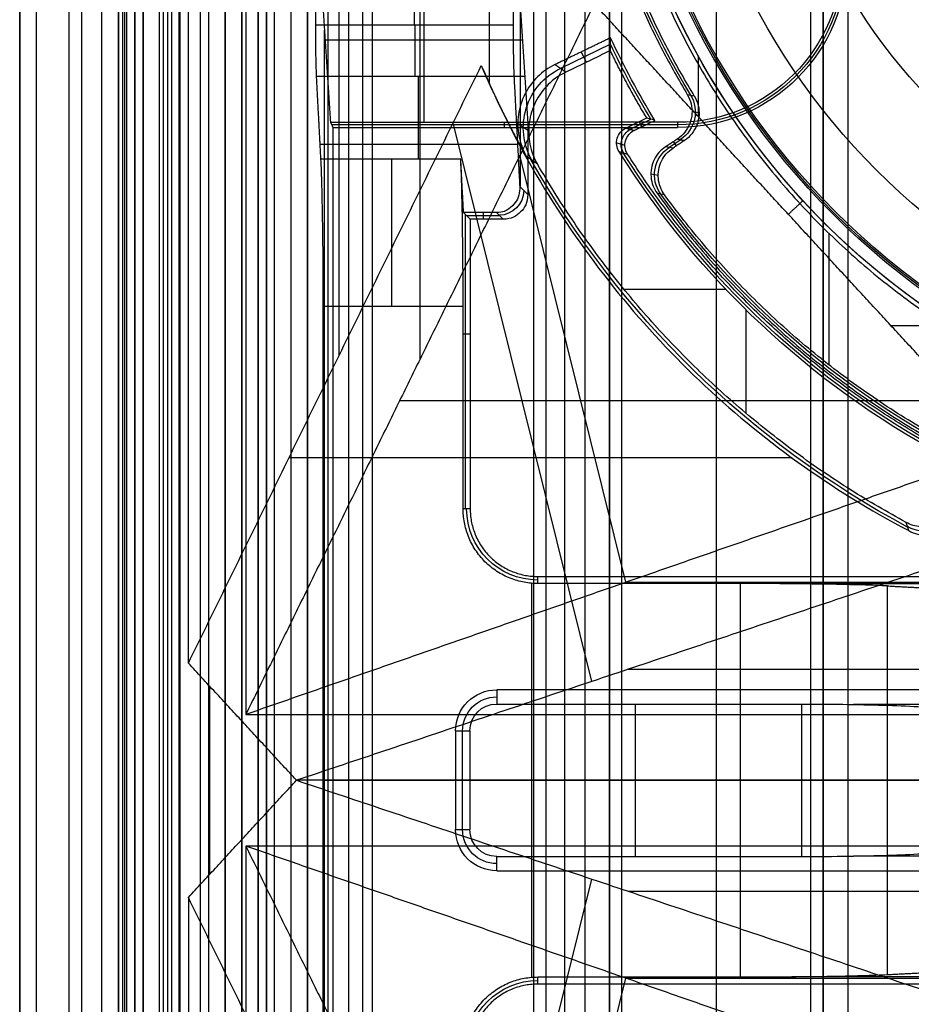
# Model space of a CAD drawing. Units: millimetres. Extents: x 283 to 316, y 0 to 1595.
# Drawn here: x 284 to 295, y 371 to 383 of the extents above; entities that cross this region are included whole.
import ezdxf

# ---------------------------------------------------------------- set-up
doc = ezdxf.new("R2010")
doc.units = ezdxf.units.MM
doc.header["$MEASUREMENT"] = 0
doc.layers.add('3', color=7, linetype='Continuous')

msp = doc.modelspace()

# ---------------------------------------------------------------- linework, layer by layer
at = {"layer": '3', "extrusion": (0, -1, 0)}
for p, q in [((283.75, 2.5, -42.8), (283.75, 1592.5, -42.8)), ((283.75, 1592.5, -21.4), (283.75, 2.5, -21.4)), ((283.95, 1592.5, -43), (283.95, 2.5, -43)), ((284.35, 2.5, -43), (284.35, 1592.5, -43)), ((284.5, 1592.5), (284.5, 175.3)), ((284.75, 2.5, -43), (284.75, 1592.5, -43)), ((284.95, 1592.5, -19.2), (284.95, 2.5, -19.2)), ((284.95, 1592.5, -31.2), (284.95, 2.5, -31.2)), ((284.95, 1592.5, -23.8), (284.95, 2.5, -23.8)), ((284.95, 2.5, -32.8), (284.95, 1592.5, -32.8)), ((284.95, 2.5, -20.8), (284.95, 1592.5, -20.8)), ((284.95, 2.5, -26.8), (284.95, 1592.5, -26.8)), ((284.95, 2.5, -39.7), (284.95, 1592.5, -39.7)), ((285.25, 2.5, -36.6), (285.25, 1592.5, -36.6)), ((285.25, 1592.5, -6.85), (285.25, 175.3, -6.85)), ((285.5, 2.5, -34.95), (285.5, 1592.5, -34.95)), ((285.55, 2.5, -36.6), (285.55, 1592.5, -36.6)), ((285.7, 2.5, -30), (285.7, 1592.5, -30)), ((285.7, 2.5, -23.6), (285.7, 1592.5, -23.6)), ((285.95, 2.5, -31), (285.95, 1592.5, -31)), ((285.95, 2.5, -22.6), (285.95, 1592.5, -22.6)), ((286.05, 2.5, -35.8), (286.05, 1592.5, -35.8)), ((286.45, 2.5, -29.025), (286.45, 1592.5, -29.025)), ((286.45, 2.5, -24.575), (286.45, 1592.5, -24.575)), ((286.85, 2.5, -28.05), (286.85, 1592.5, -28.05)), ((286.85, 2.5, -25.55), (286.85, 1592.5, -25.55)), ((287.05, 2.5, -25.55), (287.05, 1592.5, -25.55)), ((287.25, 1592.5, -30.5), (287.25, 2.5, -30.5)), ((287.25, 2.5, -23.1), (287.25, 1592.5, -23.1)), ((287.25, 2.5, -29.375), (287.25, 1592.5, -29.375)), ((287.25, 2.5, -24.225), (287.25, 1592.5, -24.225)), ((288.035, 1592.5, -18.7), (288.035, 2.5, -18.7)), ((292.22, 1592.5, -15.7), (292.22, 2.5, -15.7)), ((293.37, 2.5, -17.9), (293.37, 1592.5, -17.9)), ((293.37, 2.5, -17.1), (293.37, 1592.5, -17.1)), ((293.37, 2.5, -16.3), (293.37, 1592.5, -16.3)), ((293.52, 1592.5, -17.5), (293.52, 2.5, -17.5)), ((293.52, 1592.5, -18.225), (293.52, 2.5, -18.225)), ((293.52, 1592.5, -16.7), (293.52, 2.5, -16.7)), ((293.52, 1592.5, -15.925), (293.52, 2.5, -15.925)), ((293.82, 1592.5, -18.7), (293.82, 2.5, -18.7)), ((291.07, 169.009, -17.9), (291.07, 1582.057, -17.9)), ((291.07, 169.009, -17.05), (291.07, 1582.057, -17.05)), ((291.07, 169.009, -16.3), (291.07, 1582.057, -16.3)), ((290.92, 1581.945, -18.4), (290.92, 169.114, -18.4)), ((290.92, 1581.945, -18.225), (290.92, 169.114, -18.225)), ((290.92, 1581.945, -17.475), (290.92, 169.114, -17.475)), ((290.92, 1581.945, -16.675), (290.92, 169.114, -16.675)), ((290.92, 1581.945, -15.925), (290.92, 169.114, -15.925)), ((290.375, 1581.254, -13.7), (290.375, 169.796, -13.7))]:
    msp.add_line(p, q, dxfattribs=at)
at = {"layer": '3', "extrusion": (-1, 0, 0)}
for p, q in [((287.5, 2.75, -19.2), (287.5, 532.25, -19.2)), ((287.5, 2.75, -19.2), (287.5, 532.25, -19.2)), ((288.663, 383.5, -25.9), (288.663, 381.5, -20.9)), ((288.55, 382.683, -27.7), (288.55, 382.85, -27.7)), ((289.839, 380.711, -24.3), (289.839, 382.86, -24.3)), ((287.455, 364.38, -23.7), (287.455, 382.62, -23.7)), ((289.863, 382.5, -23.4), (287.463, 382.5, -23.4)), ((288.597, 382.057, -27.313), (288.597, 381.053, -25.306)), ((289.76, 382.061, -27.322), (289.891, 382.061, -22.302)), ((291.75, 381.469, -20.3), (287.544, 381.469, -20.3)), ((289.639, 381.5, -20.9), (289.639, 381.437, -19.7)), ((289.803, 381.23, -25.66), (287.403, 381.23, -25.66)), ((289.83, 380.72, -24.64), (289.928, 380.622, -20.9)), ((289.17, 376.8, -23.103), (289.17, 380.38, -23.103)), ((289.587, 380.363, -22.453), (289.187, 380.363, -22.453)), ((289.387, 380.403, -24.007), (289.387, 380.322, -20.9)), ((289.547, 380.403, -24.007), (289.628, 380.322, -20.9)), ((289.228, 378.926, -20.9), (289.142, 378.926, -24.2)), ((289.978, 371.105, -24.2), (289.978, 375.895, -24.2)), ((296.11, 375.889, -24.3), (293.138, 375.889, -24.3)), ((291.239, 372.573, -23), (291.239, 374.427, -23)), ((295.63, 374.422, -23.1), (293.887, 374.422, -23.1)), ((289.136, 372.9, -21.35), (289.136, 374.1, -21.35)), ((287.442, 373.5, -24.2), (292.514, 373.5, -24.2)), ((289.05, 373.5, -19.7), (287.559, 373.5, -19.7)), ((289.223, 373.5, -23), (289.05, 373.5, -19.7)), ((293.256, 373.5, -23), (289.223, 373.5, -23)), ((295.307, 373.5, -27.313), (294.303, 373.5, -25.306)), ((289.05, 372.9, -19.7), (289.223, 372.9, -23)), ((295.63, 372.578, -23.1), (293.887, 372.578, -23.1)), ((296.11, 371.111, -24.3), (293.138, 371.111, -24.3))]:
    msp.add_line(p, q, dxfattribs=at)
at = {"layer": '3', "extrusion": (0, -1, -1.22465e-16)}
for p, q in [((285.595, 517.5, -33.731), (285.595, 17.5, -33.731)), ((287.75, 517.5, -26.7), (287.75, 17.5, -26.7)), ((287.918, 517.5, -26.831), (287.918, 17.5, -26.831))]:
    msp.add_line(p, q, dxfattribs=at)
at = {"layer": '3', "extrusion": (0, 1, 1.22465e-16)}
for p, q in [((285.025, 399.875, -41.151), (285.025, 267.625, -41.151)), ((288.618, 378.621, -38.5), (288.618, 394.879, -38.5)), ((287.633, 378.662, -37), (287.633, 394.838, -37)), ((290.933, 382.45, -31.801), (290.325, 382.156, -31.801)), ((290.579, 382.357, -33.8), (290.64, 382.231, -29.8)), ((292.005, 381.565, -34.8), (292.005, 382.301, -34.8)), ((290.705, 374.701, -37.352), (289.021, 381.495, -34.574)), ((289.939, 381.391, -29.8), (289.807, 381.482, -33.8)), ((291.172, 381.416, -31.8), (291.425, 381.538, -31.8)), ((291.313, 381.446, -33.8), (291.283, 381.508, -29.8)), ((291.009, 381.25, -29.802), (291.109, 381.222, -33.802)), ((291.121, 375.907, -38.5), (289.833, 381.1, -36.376)), ((291.097, 379.471, -29.8), (292.336, 379.471, -29.8)), ((292.578, 379.224, -29.8), (292.578, 377.966, -29.8)), ((294.343, 379.03, -34.8), (295.088, 379.03, -34.8)), ((288.37, 378.116, -38.932), (295.186, 378.116, -34.8)), ((293.141, 377.421, -34.355), (287.024, 377.421, -38.063)), ((291.121, 375.907, -38.5), (308.879, 375.907, -38.5)), ((291.149, 374.849, -37), (308.851, 374.849, -37)), ((286.058, 374.647, -40.2), (286.058, 372.353, -40.2)), ((289.021, 365.505, -34.574), (290.705, 372.299, -37.352)), ((291.149, 372.151, -37), (308.851, 372.151, -37)), ((289.833, 365.9, -36.376), (291.121, 371.093, -38.5)), ((291.121, 371.093, -38.5), (308.879, 371.093, -38.5))]:
    msp.add_line(p, q, dxfattribs=at)
at = {"layer": '3', "extrusion": (0, 1.22465e-16, -1)}
for p, q in [((292.012, 381.613, -32), (291.926, 381.63, -33.8)), ((291.789, 381.288, -32.9), (291.649, 381.195, -32.9)), ((291.736, 381.215, -32), (291.701, 381.268, -33.8)), ((291.514, 380.854, -32), (291.425, 380.87, -33.8)), ((293.592, 378.55, -32), (293.592, 380.149, -32))]:
    msp.add_line(p, q, dxfattribs=at)
at = {"layer": '3', "extrusion": (1.22465e-16, 1.22465e-16, -1)}
for centre, radius, start, end in [((-300, 386.75, 33.8), 9.15, 270, 90), ((-300, 386.75, 34.3), 9.15, 270, 90), ((-300, 386.75, 34.8), 9.15, 317.3171, 0), ((-300, 386.75, 31.8), 10.035, 328.7097, 334.6273), ((-300, 386.75, 31.8), 10.535, 298.2357, 327.7558), ((-300, 386.75, 32.17), 11.541, 298.2001, 330.3997), ((-300, 386.75, 34.8), 9.15, 270, 317.3171)]:
    msp.add_arc(centre, radius, start, end, dxfattribs=at)
at = {"layer": '3', "extrusion": (6.0428e-33, 2.37782e-17, -1)}
msp.add_arc((-300, 386.75, 33.8), 9, 270, 90, dxfattribs=at)
at = {"layer": '3', "extrusion": (0, 1.22465e-16, -1)}
for centre, radius, start, end in [((-300, 386.75, 34.2), 8.979, 270, 90), ((-300, 386.75, 32.9), 9.469, 328.6891, 31.3108), ((-300, 386.75, 30.42), 7.179, 180, 0), ((-291.75, 383.5, 20.3), 2.031, 180, 270), ((-300, 386.75, 32.9), 10.439, 289.0069, 324.0882), ((-290.05, 376.8, 22.55), 0.865, 270.0084, 359.9959), ((-289.55, 374.1, 21.35), 0.414, 0, 90), ((-289.55, 372.9, 21.35), 0.414, 270, 0), ((-290.05, 370.2, 22.55), 0.865, 0.0079, 89.9914)]:
    msp.add_arc(centre, radius, start, end, dxfattribs=at)
at = {"layer": '3', "extrusion": (-1.98297e-16, 2.21613e-16, -1)}
msp.add_arc((-300, 386.75, 34.6), 8.958, 270, 90, dxfattribs=at)
at = {"layer": '3', "extrusion": (-5.05829e-64, 1.22465e-16, -1)}
msp.add_arc((-300, 386.75, 34.6), 8.248, 180, 0, dxfattribs=at)
at = {"layer": '3', "extrusion": (2.78844e-12, -5.00587e-12, -1)}
msp.add_arc((-291.75, 383.5, 20.9), 2, 180, 270, dxfattribs=at)
at = {"layer": '3', "extrusion": (2.68345e-13, 4.58787e-13, -1)}
msp.add_arc((-291.75, 383.5, 19.7), 2.063, 180, 270, dxfattribs=at)
at = {"layer": '3', "extrusion": (-1, 0, 0)}
for centre, radius, start, end in [((-382.683, -27, -288.555), 0.7, 270, 333.4317), ((-379.264, -26.2, -288.277), 2, 90, 153.4349)]:
    msp.add_arc(centre, radius, start, end, dxfattribs=at)
at = {"layer": '3', "extrusion": (-3.49496e-09, -1.62742e-09, -1)}
msp.add_arc((-300, 386.75, 33.8), 10, 328.4894, 335.0289, dxfattribs=at)
at = {"layer": '3', "extrusion": (-0.03305, 0.02279, -0.999194)}
msp.add_arc((-479.026, -24.022, 30.883), 0.8, 25.7569, 119.6279, dxfattribs=at)
at = {"layer": '3', "extrusion": (-0.047507, 0.009493, -0.998826)}
msp.add_arc((-431.358, -212.48, 22.617), 0.4, 227.4156, 315.2161, dxfattribs=at)
at = {"layer": '3', "extrusion": (0.025184, -0.007218, -0.999657)}
msp.add_arc((446.726, 174.061, 36.369), 0.2, 221.7735, 318.2344, dxfattribs=at)
at = {"layer": '3', "extrusion": (-0.049598, 0.009034, -0.998728)}
msp.add_arc((-426.999, -220.276, 21.839), 0.4, 43.801, 136.1958, dxfattribs=at)
at = {"layer": '3', "extrusion": (7.56942e-08, 3.57682e-08, -1)}
msp.add_arc((-300, 386.75, 29.8), 10.57, 298.4163, 327.9717, dxfattribs=at)
at = {"layer": '3', "extrusion": (-0.026168, 0.026168, -0.999315)}
msp.add_arc((-473.938, 63.525, 25.13), 0.3, 225.0196, 314.9804, dxfattribs=at)
at = {"layer": '3', "extrusion": (0.015391, -0.008262, -0.999847)}
msp.add_arc((-294.255, 377.315, 33.315), 0.502, 118.2128, 298.1875, dxfattribs=at)
at = {"layer": '3', "extrusion": (-3.15692e-13, 3.01567e-13, -1)}
msp.add_arc((-289.55, 374.1, 19.7), 0.5, 360, 90, dxfattribs=at)
at = {"layer": '3', "extrusion": (4.69652e-11, -4.39153e-11, -1)}
msp.add_arc((-289.55, 374.1, 23), 0.327, 0, 90, dxfattribs=at)
at = {"layer": '3', "extrusion": (1.06581e-14, 1, 1.22465e-16)}
msp.add_arc((-292.514, -26.2, 373.5), 2, 90, 153.4349, dxfattribs=at)
at = {"layer": '3', "extrusion": (0, 1, 1.22465e-16)}
msp.add_arc((-293.256, -25, 373.5), 2, 90, 153.4349, dxfattribs=at)
at = {"layer": '3', "extrusion": (-2.10424e-13, -2.10302e-13, -1)}
msp.add_arc((-289.55, 372.9, 19.7), 0.5, 270, 0, dxfattribs=at)
at = {"layer": '3', "extrusion": (4.69543e-11, 4.39047e-11, -1)}
msp.add_arc((-289.55, 372.9, 23), 0.327, 270, 0, dxfattribs=at)
at = {"layer": '3'}
for points, degree in [([(283.75, 175.3), (283.75, 883.9), (283.75, 1592.5)], 2), ([(284.95, 2.5, -34.4), (284.95, 797.5, -34.4), (284.95, 1592.5, -34.4)], 2), ([(284.95, 2.5, -22.4), (284.95, 797.5, -22.4), (284.95, 1592.5, -22.4)], 2), ([(284.95, 2.5, -29.8), (284.95, 797.5, -29.8), (284.95, 1592.5, -29.8)], 2), ([(284.95, 2.5, -36.6), (284.95, 797.5, -36.6), (284.95, 1592.5, -36.6)], 2), ([(284.95, 2.5, -42.8), (284.95, 797.5, -42.8), (284.95, 1592.5, -42.8)], 2), ([(285.15, 2.5, -31), (285.15, 797.5, -31), (285.15, 1592.5, -31)], 2), ([(285.15, 1592.5, -30), (285.15, 797.5, -30), (285.15, 2.5, -30)], 2), ([(285.15, 1592.5, -22.6), (285.15, 797.5, -22.6), (285.15, 2.5, -22.6)], 2), ([(285.15, 2.5, -23.6), (285.15, 797.5, -23.6), (285.15, 1592.5, -23.6)], 2), ([(285.25, 1592.5, -13.7), (285.25, 883.9, -13.7), (285.25, 175.3, -13.7)], 2), ([(285.25, 175.3), (285.25, 883.9), (285.25, 1592.5)], 2), ([(285.45, 2.5, -18.7), (285.45, 797.5, -18.7), (285.45, 1592.5, -18.7)], 2), ([(286.05, 2.5, -35.5), (286.05, 797.5, -35.5), (286.05, 1592.5, -35.5)], 2), ([(286.05, 2.5, -36.1), (286.05, 797.5, -36.1), (286.05, 1592.5, -36.1)], 2), ([(286.25, 2.5, -30), (286.25, 797.5, -30), (286.25, 1592.5, -30)], 2), ([(286.25, 1592.5, -23.6), (286.25, 797.5, -23.6), (286.25, 2.5, -23.6)], 2), ([(286.45, 2.5, -28.25), (286.45, 797.5, -28.25), (286.45, 1592.5, -28.25)], 2), ([(286.45, 1592.5, -29.8), (286.45, 797.5, -29.8), (286.45, 2.5, -29.8)], 2), ([(286.45, 1592.5, -25.35), (286.45, 797.5, -25.35), (286.45, 2.5, -25.35)], 2), ([(286.45, 2.5, -23.8), (286.45, 797.5, -23.8), (286.45, 1592.5, -23.8)], 2), ([(286.65, 1592.5, -28.05), (286.65, 797.5, -28.05), (286.65, 2.5, -28.05)], 2), ([(286.65, 2.5, -25.55), (286.65, 797.5, -25.55), (286.65, 1592.5, -25.55)], 2), ([(286.75, 1592.5, -31), (286.75, 797.5, -31), (286.75, 2.5, -31)], 2), ([(286.75, 2.5, -22.6), (286.75, 797.5, -22.6), (286.75, 1592.5, -22.6)], 2), ([(287.05, 2.5, -28.05), (287.05, 797.5, -28.05), (287.05, 1592.5, -28.05)], 2), ([(287.25, 1592.5, -28.25), (287.25, 797.5, -28.25), (287.25, 2.5, -28.25)], 2), ([(287.25, 2.5, -25.35), (287.25, 797.5, -25.35), (287.25, 1592.5, -25.35)], 2), ([(293.52, 2.5, -17.75), (293.52, 797.5, -17.75), (293.52, 1592.5, -17.75)], 2), ([(293.52, 1592.5, -17.25), (293.52, 797.5, -17.25), (293.52, 2.5, -17.25)], 2), ([(293.52, 1592.5, -18.05), (293.52, 797.5, -18.05), (293.52, 2.5, -18.05)], 2), ([(293.52, 2.5, -18.4), (293.52, 797.5, -18.4), (293.52, 1592.5, -18.4)], 2), ([(293.52, 2.5, -16.95), (293.52, 797.5, -16.95), (293.52, 1592.5, -16.95)], 2), ([(293.52, 1592.5, -16.45), (293.52, 797.5, -16.45), (293.52, 2.5, -16.45)], 2), ([(293.52, 2.5, -16.15), (293.52, 797.5, -16.15), (293.52, 1592.5, -16.15)], 2), ([(293.52, 1592.5, -15.7), (293.52, 797.5, -15.7), (293.52, 2.5, -15.7)], 2), ([(290.92, 1581.945, -15.7), (290.92, 875.529, -15.7), (290.92, 169.114, -15.7)], 2), ([(290.92, 169.114, -18.05), (290.92, 875.529, -18.05), (290.92, 1581.945, -18.05)], 2), ([(290.92, 1581.945, -17.75), (290.92, 875.529, -17.75), (290.92, 169.114, -17.75)], 2), ([(290.92, 169.114, -17.2), (290.92, 875.529, -17.2), (290.92, 1581.945, -17.2)], 2), ([(290.92, 1581.945, -16.9), (290.92, 875.529, -16.9), (290.92, 169.114, -16.9)], 2), ([(290.92, 169.114, -16.45), (290.92, 875.529, -16.45), (290.92, 1581.945, -16.45)], 2), ([(290.92, 1581.945, -16.15), (290.92, 875.529, -16.15), (290.92, 169.114, -16.15)], 2), ([(290.62, 1581.806, -18.7), (290.62, 875.526, -18.7), (290.62, 169.246, -18.7)], 2), ([(287.5, 2.75, -18.7), (287.5, 267.5, -18.7), (287.5, 532.25, -18.7)], 2), ([(287.5, 2.75, -19.7), (287.5, 267.5, -19.7), (287.5, 532.25, -19.7)], 2), ([(287.5, 2.75, -18.7), (287.5, 267.5, -18.7), (287.5, 532.25, -18.7)], 2), ([(287.5, 2.75, -19.7), (287.5, 267.5, -19.7), (287.5, 532.25, -19.7)], 2), ([(285.5, 17.5, -33.7), (285.5, 267.5, -33.7), (285.5, 517.5, -33.7)], 2), ([(285.69, 17.5, -33.761), (285.69, 267.5, -33.761), (285.69, 517.5, -33.761)], 2), ([(290, 17.5, -19.7), (290, 267.5, -19.7), (290, 517.5, -19.7)], 2), ([(290.146, 517.5, -19.9), (290.146, 267.5, -19.9), (290.146, 17.5, -19.9)], 2), ([(285, 399.9, -40.2), (285, 333.75, -40.2), (285, 267.6, -40.2)], 2), ([(285.05, 399.85, -42.102), (285.05, 333.75, -42.102), (285.05, 267.65, -42.102)], 2), ([(285.15, 267.65, -42.2), (285.15, 333.75, -42.2), (285.15, 399.85, -42.2)], 2), ([(286.5, 399.2, -42.2), (286.5, 386.75, -42.2), (286.5, 374.3, -42.2)], 2), ([(285.801, 374.925, -40.2), (285.801, 386.75, -40.2), (285.801, 398.575, -40.2)], 2), ([(287.35, 382.683, -27.7), (287.35, 386.75, -27.7), (287.35, 390.817, -27.7)], 2), ([(287.397, 383.5, -25.9), (287.463, 382.5, -23.4), (287.528, 381.5, -20.9)], 2), ([(289.797, 383.5, -25.9), (289.863, 382.5, -23.4), (289.928, 381.5, -20.9)], 2), ([(290.736, 382.941, -34.8), (288.618, 378.621, -38.5), (286.5, 374.3, -42.2)], 2), ([(289.464, 381.969, -33.8), (289.464, 382.435, -33.8), (289.464, 382.902, -33.8)], 2), ([(293.096, 380.382, -34.8), (291.916, 381.662, -34.8), (290.736, 382.941, -34.8)], 2), ([(289.75, 382.85, -27.7), (289.75, 382.766, -27.7), (289.75, 382.683, -27.7)], 2), ([(287.36, 382.057, -27.313), (287.358, 382.097, -27.394), (287.354, 382.2, -27.529), (287.351, 382.425, -27.668), (287.35, 382.592, -27.7), (287.35, 382.683, -27.7)], 3), ([(289.75, 382.683, -27.7), (288.55, 382.683, -27.7), (287.35, 382.683, -27.7)], 2), ([(289.75, 382.683, -27.7), (289.75, 382.592, -27.7), (289.751, 382.425, -27.668), (289.754, 382.2, -27.529), (289.758, 382.097, -27.394), (289.76, 382.057, -27.313)], 3), ([(290.935, 382.528, -33.8), (290.597, 382.365, -33.8), (290.259, 382.202, -33.8)], 2), ([(290.932, 382.372, -29.8), (290.932, 382.424, -31.133), (290.933, 382.476, -32.467), (290.935, 382.528, -33.8)], 3), ([(290.932, 382.372, -29.8), (290.661, 382.241, -29.8), (290.391, 382.111, -29.8)], 2), ([(285.801, 374.925, -40.2), (287.582, 378.558, -37.089), (289.363, 382.192, -33.978)], 2), ([(289.363, 382.192, -33.978), (289.396, 382.116, -33.919), (289.43, 382.042, -33.86), (289.464, 381.969, -33.8)], 3), ([(289.363, 382.192, -33.978), (289.572, 381.696, -34.128), (290.054, 380.752, -34.364), (290.941, 379.478, -34.538), (291.99, 378.335, -34.541), (293.187, 377.343, -34.37), (294.085, 376.785, -34.137), (294.56, 376.535, -33.989)], 3), ([(290.259, 382.202, -33.8), (290.178, 382.163, -33.8), (290.037, 382.063, -33.8), (289.88, 381.849, -33.8), (289.8, 381.597, -33.8), (289.807, 381.331, -33.8), (289.865, 381.169, -33.8), (289.909, 381.09, -33.8)], 3), ([(290.259, 382.202, -33.8), (290.325, 382.156, -31.8), (290.391, 382.111, -29.8)], 2), ([(287.413, 381.053, -25.306), (287.386, 381.555, -26.309), (287.36, 382.057, -27.313)], 2), ([(289.76, 382.057, -27.313), (288.96, 382.057, -27.313), (288.16, 382.057, -27.313), (287.36, 382.057, -27.313)], 3), ([(289.76, 382.057, -27.313), (289.795, 381.388, -25.976), (289.83, 380.72, -24.64)], 2), ([(290.391, 382.111, -29.8), (290.309, 382.071, -29.8), (290.168, 381.971, -29.8), (290.01, 381.754, -29.8), (289.932, 381.499, -29.8), (289.941, 381.231, -29.8), (290.001, 381.068, -29.8), (290.047, 380.99, -29.8)], 3), ([(291.868, 381.838, -33.8), (291.89, 381.802, -33.8), (291.921, 381.727, -33.8), (291.931, 381.603, -33.8), (291.904, 381.483, -33.8), (291.842, 381.376, -33.8), (291.782, 381.321, -33.8), (291.747, 381.297, -33.8)], 3), ([(291.953, 381.821, -32), (291.975, 381.785, -32), (292.006, 381.71, -32), (292.017, 381.585, -32), (291.99, 381.465, -32), (291.927, 381.357, -32), (291.867, 381.302, -32), (291.832, 381.279, -32)], 3), ([(291.868, 381.838, -33.8), (291.896, 381.832, -33.2), (291.925, 381.827, -32.6), (291.953, 381.821, -32)], 3), ([(291.122, 381.431, -29.8), (291.248, 381.492, -29.8), (291.375, 381.553, -29.8)], 2), ([(291.475, 381.523, -33.8), (291.463, 381.527, -33.355), (291.441, 381.533, -32.466), (291.408, 381.543, -31.133), (291.386, 381.55, -30.244), (291.375, 381.553, -29.8)], 3), ([(287.528, 381.5, -20.9), (287.544, 381.469, -20.3), (287.559, 381.437, -19.7)], 2), ([(287.528, 381.5, -20.9), (288.728, 381.5, -20.9), (289.928, 381.5, -20.9)], 2), ([(287.559, 381.437, -19.7), (287.559, 373.5, -19.7), (287.559, 365.563, -19.7)], 2), ([(287.559, 381.437, -19.7), (289.655, 381.437, -19.7), (291.75, 381.437, -19.7)], 2), ([(291.75, 381.5, -20.9), (290.839, 381.5, -20.9), (289.928, 381.5, -20.9)], 2), ([(289.928, 381.5, -20.9), (289.928, 381.061, -20.9), (289.928, 380.622, -20.9)], 2), ([(291.222, 381.402, -33.8), (291.348, 381.463, -33.8), (291.475, 381.523, -33.8)], 2), ([(291.75, 381.5, -20.9), (291.75, 381.469, -20.3), (291.75, 381.437, -19.7)], 2), ([(291.122, 381.431, -29.8), (291.172, 381.416, -31.8), (291.222, 381.402, -33.8)], 2), ([(291.747, 381.297, -33.8), (291.676, 381.25, -33.8), (291.604, 381.204, -33.8)], 2), ([(291.694, 381.187, -32), (291.664, 381.193, -32.6), (291.634, 381.198, -33.2), (291.604, 381.204, -33.8)], 3), ([(291.832, 381.279, -32), (291.763, 381.233, -32), (291.694, 381.187, -32)], 2), ([(291.747, 381.297, -33.8), (291.789, 381.288, -32.9), (291.832, 381.279, -32)], 2), ([(290.047, 380.99, -29.8), (290.001, 381.023, -31.133), (289.955, 381.057, -32.467), (289.909, 381.09, -33.8)], 3), ([(291.039, 381.144, -29.8), (291.073, 381.134, -31.133), (291.107, 381.124, -32.467), (291.141, 381.114, -33.8)], 3), ([(291.591, 380.618, -32), (291.569, 380.648, -32), (291.536, 380.711, -32), (291.511, 380.817, -32), (291.516, 380.926, -32), (291.549, 381.029, -32), (291.609, 381.12, -32), (291.663, 381.167, -32), (291.694, 381.187, -32)], 3), ([(287.442, 379.264, -24.2), (287.442, 379.676, -24.2), (287.436, 380.359, -24.429), (287.422, 380.869, -24.937), (287.413, 381.053, -25.306)], 3), ([(289.113, 381.053, -25.306), (288.263, 381.053, -25.306), (287.413, 381.053, -25.306)], 2), ([(289.147, 380.403, -24.007), (289.13, 380.728, -24.656), (289.113, 381.053, -25.306)], 2), ([(289.142, 379.264, -24.2), (289.142, 379.453, -24.2), (289.14, 379.815, -24.252), (289.134, 380.329, -24.476), (289.125, 380.76, -24.835), (289.117, 380.968, -25.136), (289.113, 381.053, -25.306)], 3), ([(289.928, 380.622, -20.9), (289.928, 380.522, -20.9), (289.852, 380.398, -20.9), (289.728, 380.322, -20.9), (289.628, 380.322, -20.9)], 3), ([(291.591, 380.618, -32), (291.561, 380.624, -32.6), (291.53, 380.63, -33.2), (291.5, 380.637, -33.8)], 3), ([(293.096, 380.382, -34.8), (293.185, 380.464, -34.8), (293.274, 380.547, -34.8)], 2), ([(289.547, 380.403, -24.007), (289.347, 380.403, -24.007), (289.147, 380.403, -24.007)], 2), ([(289.228, 380.322, -20.9), (289.187, 380.363, -22.453), (289.147, 380.403, -24.007)], 2), ([(295.742, 377.513, -34.8), (294.419, 378.948, -34.8), (293.096, 380.382, -34.8)], 2), ([(289.628, 380.322, -20.9), (289.428, 380.322, -20.9), (289.228, 380.322, -20.9)], 2), ([(289.228, 380.322, -20.9), (289.228, 378.561, -20.9), (289.228, 376.8, -20.9)], 2), ([(287.442, 367.736, -24.2), (287.442, 373.5, -24.2), (287.442, 379.264, -24.2)], 2), ([(287.442, 379.264, -24.2), (288.292, 379.264, -24.2), (289.142, 379.264, -24.2)], 2), ([(289.142, 376.8, -24.2), (289.142, 378.032, -24.2), (289.142, 379.264, -24.2)], 2), ([(295.742, 377.513, -34.8), (291.121, 375.907, -38.5), (286.5, 374.3, -42.2)], 2), ([(295.107, 377.342, -29.8), (295.148, 377.292, -29.8), (295.204, 377.186, -29.8), (295.224, 376.999, -29.8), (295.17, 376.82, -29.8), (295.051, 376.676, -29.8), (294.887, 376.587, -29.8), (294.699, 376.57, -29.8), (294.584, 376.605, -29.8), (294.528, 376.636, -29.8)], 3), ([(289.228, 376.8, -20.9), (289.185, 376.8, -22.55), (289.142, 376.8, -24.2)], 2), ([(294.56, 376.535, -33.989), (294.549, 376.568, -32.593), (294.538, 376.602, -31.196), (294.528, 376.636, -29.8)], 3), ([(294.56, 376.535, -33.989), (294.596, 376.516, -33.978), (294.669, 376.488, -33.95), (294.788, 376.47, -33.887), (294.873, 376.478, -33.832), (294.916, 376.487, -33.8)], 3), ([(295.183, 376.198, -33.8), (291.149, 374.849, -37), (287.116, 373.5, -40.2)], 2), ([(290.05, 375.978, -20.9), (292.4, 375.978, -20.9), (294.75, 375.978, -20.9)], 2), ([(290.05, 375.892, -24.2), (290.05, 375.935, -22.55), (290.05, 375.978, -20.9)], 2), ([(292.514, 375.892, -24.2), (291.282, 375.892, -24.2), (290.05, 375.892, -24.2)], 2), ([(292.514, 371.108, -24.2), (292.514, 373.5, -24.2), (292.514, 375.892, -24.2)], 2), ([(294.303, 375.863, -25.306), (294.218, 375.867, -25.136), (294.01, 375.875, -24.835), (293.579, 375.884, -24.476), (293.065, 375.89, -24.252), (292.703, 375.892, -24.2), (292.514, 375.892, -24.2)], 3), ([(294.303, 371.137, -25.306), (294.303, 373.5, -25.306), (294.303, 375.863, -25.306)], 2), ([(294.303, 375.863, -25.306), (294.805, 375.836, -26.309), (295.307, 375.81, -27.313)], 2), ([(287.116, 373.5, -40.2), (286.458, 374.213, -40.2), (285.801, 374.925, -40.2)], 2), ([(294.687, 374.6, -19.7), (292.119, 374.6, -19.7), (289.55, 374.6, -19.7)], 2), ([(289.55, 374.6, -19.7), (289.55, 374.514, -21.35), (289.55, 374.427, -23)], 2), ([(289.55, 374.427, -23), (291.403, 374.427, -23), (293.256, 374.427, -23)], 2), ([(293.256, 374.427, -23), (293.668, 374.427, -23), (294.35, 374.415, -23.229), (294.86, 374.388, -23.737), (295.044, 374.369, -24.106)], 3), ([(293.256, 374.427, -23), (293.256, 373.5, -23), (293.256, 372.573, -23)], 2), ([(286.5, 374.3, -42.2), (300, 374.3, -42.2), (313.5, 374.3, -42.2)], 2), ([(289.05, 374.1, -19.7), (289.05, 373.5, -19.7), (289.05, 372.9, -19.7)], 2), ([(289.05, 374.1, -19.7), (289.136, 374.1, -21.35), (289.223, 374.1, -23)], 2), ([(289.223, 374.1, -23), (289.223, 373.5, -23), (289.223, 372.9, -23)], 2), ([(285.801, 372.075, -40.2), (286.458, 372.787, -40.2), (287.116, 373.5, -40.2)], 2), ([(287.116, 373.5, -40.2), (291.149, 372.151, -37), (295.183, 370.802, -33.8)], 2), ([(295.302, 373.5, -40.2), (291.209, 373.5, -40.2), (287.116, 373.5, -40.2)], 2), ([(286.5, 372.7, -42.2), (286.5, 360.25, -42.2), (286.5, 347.8, -42.2)], 2), ([(313.5, 372.7, -42.2), (300, 372.7, -42.2), (286.5, 372.7, -42.2)], 2), ([(295.742, 369.487, -34.8), (291.121, 371.093, -38.5), (286.5, 372.7, -42.2)], 2), ([(286.5, 372.7, -42.2), (288.618, 368.379, -38.5), (290.736, 364.059, -34.8)], 2), ([(293.256, 372.573, -23), (293.668, 372.573, -23), (294.35, 372.585, -23.229), (294.86, 372.612, -23.737), (295.044, 372.631, -24.106)], 3), ([(289.55, 372.4, -19.7), (289.55, 372.486, -21.35), (289.55, 372.573, -23)], 2), ([(289.55, 372.573, -23), (291.403, 372.573, -23), (293.256, 372.573, -23)], 2), ([(289.55, 372.4, -19.7), (292.119, 372.4, -19.7), (294.687, 372.4, -19.7)], 2), ([(289.363, 364.808, -33.978), (287.582, 368.442, -37.089), (285.801, 372.075, -40.2)], 2), ([(285.801, 372.075, -40.2), (285.801, 360.25, -40.2), (285.801, 348.425, -40.2)], 2), ([(292.514, 371.108, -24.2), (292.703, 371.108, -24.2), (293.065, 371.11, -24.252), (293.579, 371.116, -24.476), (294.01, 371.125, -24.835), (294.218, 371.133, -25.136), (294.303, 371.137, -25.306)], 3), ([(294.303, 371.137, -25.306), (294.805, 371.164, -26.309), (295.307, 371.19, -27.313)], 2), ([(290.05, 371.108, -24.2), (291.282, 371.108, -24.2), (292.514, 371.108, -24.2)], 2), ([(290.05, 371.022, -20.9), (290.05, 371.065, -22.55), (290.05, 371.108, -24.2)], 2), ([(294.75, 371.022, -20.9), (292.4, 371.022, -20.9), (290.05, 371.022, -20.9)], 2)]:
    msp.add_open_spline(points, degree=degree, dxfattribs=at)
msp.add_rational_spline([(298.25, 395.782, -32), (290.8, 394.338, -32), (290.8, 386.75, -32), (290.8, 379.161, -32), (298.25, 377.718, -32)], [0.999999891012, 0.771436032806, 1, 0.771436032806, 0.999999891012], degree=2, knots=[0, 0, 0, 12.690508, 12.690508, 25.381016, 25.381016, 25.381016], dxfattribs=at)
for points, weights in [([(291.868, 391.662, -33.8), (288.901, 386.75, -33.8), (291.868, 381.838, -33.8)], [1, 0.855956607881, 0.999999931315]), ([(291.953, 381.821, -32), (288.934, 386.75, -32), (291.953, 391.679, -32)], [1, 0.852746719416, 1]), ([(291.375, 381.553, -29.8), (291.134, 381.952, -29.8), (290.932, 382.372, -29.8)], [0.99999999949, 0.998930546214, 1]), ([(289.909, 381.09, -33.8), (289.668, 381.52, -33.8), (289.464, 381.969, -33.8)], [0.999999999568, 0.999094768467, 0.999999999568]), ([(295.062, 377.484, -33.8), (292.624, 378.783, -33.8), (291.141, 381.114, -33.8)], [1, 0.96707960619, 1]), ([(294.528, 376.636, -29.8), (291.673, 378.18, -29.8), (290.047, 380.99, -29.8)], [1, 0.962397247448, 1]), ([(291.5, 380.637, -33.8), (293.448, 377.928, -33.8), (296.605, 376.846, -33.8)], [1, 0.952784808246, 1]), ([(296.596, 376.915, -32), (293.513, 377.982, -32), (291.591, 380.618, -32)], [1, 0.954211652211, 1]), ([(290.05, 375.892, -24.2), (289.142, 375.892, -24.2), (289.142, 376.8, -24.2)], [1, 0.707156004845, 1]), ([(289.228, 376.8, -20.9), (289.228, 375.978, -20.9), (290.05, 375.978, -20.9)], [1, 0.70721134854, 1]), ([(289.142, 370.2, -24.2), (289.142, 371.108, -24.2), (290.05, 371.108, -24.2)], [0.999999860384, 0.707204681189, 1]), ([(290.05, 371.022, -20.9), (289.228, 371.022, -20.9), (289.228, 370.2, -20.9)], [1, 0.707213072742, 1])]:
    msp.add_rational_spline(points, weights, degree=2, dxfattribs=at)
for points, knots in [([(291.039, 381.144, -29.8), (291.023, 381.169, -29.8), (291.005, 381.221, -29.8), (291.01, 381.308, -29.8), (291.052, 381.384, -29.8), (291.095, 381.418, -29.8), (291.122, 381.431, -29.8)], [0, 0, 0, 0, 0.25, 0.5, 0.75, 1, 1, 1, 1]), ([(291.141, 381.114, -33.8), (291.125, 381.139, -33.8), (291.106, 381.191, -33.8), (291.111, 381.278, -33.8), (291.152, 381.354, -33.8), (291.196, 381.389, -33.8), (291.222, 381.402, -33.8)], [-0.9999808, -0.9999808, -0.9999808, -0.9999808, -0.7500047, -0.5000031, -0.2500016, 0, 0, 0, 0]), ([(291.604, 381.204, -33.8), (291.574, 381.183, -33.8), (291.52, 381.136, -33.8), (291.46, 381.046, -33.8), (291.427, 380.943, -33.8), (291.422, 380.835, -33.8), (291.445, 380.729, -33.8), (291.479, 380.666, -33.8), (291.5, 380.637, -33.8)], [0, 0, 0, 0, 0.166667, 0.333333, 0.5, 0.666667, 0.833333, 1, 1, 1, 1]), ([(289.83, 380.72, -24.64), (289.834, 380.645, -24.489), (289.808, 380.546, -24.292), (289.702, 380.446, -24.091), (289.631, 380.403, -24.007), (289.547, 380.403, -24.007)], [0, 0, 0, 0, 0.5, 0.75, 1, 1, 1, 1])]:
    msp.add_open_spline(points, degree=3, knots=knots, dxfattribs=at)

doc.saveas('drawing.dxf')
